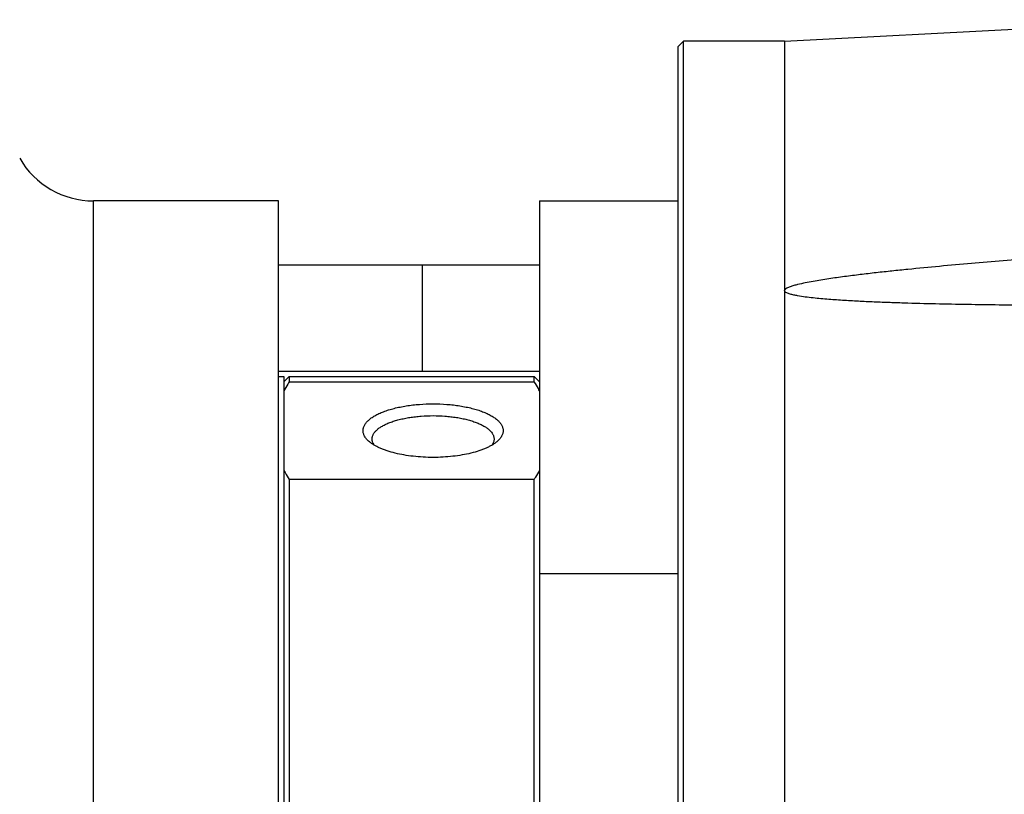
# Model space of a CAD drawing. Units: millimetres. Extents: x -780 to 1560, y -497 to 828.
# Drawn here: x -564 to -471, y 122 to 195 of the extents above; entities that cross this region are included whole.
import ezdxf

# ---------------------------------------------------------------- set-up
doc = ezdxf.new("R2010")
doc.units = ezdxf.units.MM
doc.header["$LTSCALE"] = 19.36
doc.layers.get('0').update_dxf_attribs({"linetype": 'CONTINUOUS'})
doc.layers.add('3_ALL_AXES', color=7, linetype='CONTINUOUS')

msp = doc.modelspace()

# ---------------------------------------------------------------- linework, layer by layer
at = {"color": 7, "linetype": 'CONTINUOUS'}
for p, q in [((-492.04, 192.996), (-453.54, 195.013)), ((-502.04, 192.496), (-501.54, 192.996)), ((-502.04, 33.496), (-502.04, 192.496)), ((-501.54, 32.996), (-501.54, 192.996)), ((-492.04, 192.996), (-501.54, 192.996)), ((-492.04, 192.996), (-492.04, 32.996)), ((-539.54, 177.996), (-556.921, 177.996)), ((-539.54, 47.996), (-539.54, 177.996)), ((-515.04, 177.996), (-515.04, 47.996)), ((-515.04, 177.996), (-502.04, 177.996)), ((-539.54, 171.996), (-515.04, 171.996)), ((-526.04, 161.996), (-526.04, 171.996)), ((-539.54, 161.996), (-515.04, 161.996)), ((-539.04, 160.996), (-538.54, 161.496)), ((-538.54, 161.496), (-538.54, 160.998)), ((-538.54, 160.998), (-515.54, 160.998)), ((-515.54, 160.998), (-515.54, 161.496)), ((-515.04, 160.996), (-515.54, 161.496)), ((-538.54, 151.838), (-538.54, 117.996)), ((-515.54, 151.838), (-538.54, 151.838)), ((-515.54, 117.996), (-515.54, 151.838))]:
    msp.add_line(p, q, dxfattribs=at)
at = {"color": 9, "linetype": 'CONTINUOUS'}
msp.add_line((-515.04, 142.996), (-502.04, 142.996), dxfattribs=at)
at = {"color": 7, "linetype": 'CONTINUOUS'}
for points, knots in [([(-468.54, 172.599), (-469.535, 172.522), (-471.525, 172.364), (-474.508, 172.115), (-477.49, 171.851), (-479.973, 171.612), (-481.958, 171.408), (-483.445, 171.246), (-484.931, 171.073), (-486.167, 170.918), (-487.154, 170.785), (-487.893, 170.678), (-488.63, 170.563), (-489.364, 170.439), (-490.094, 170.301), (-490.697, 170.168), (-491.171, 170.042), (-491.516, 169.935), (-491.79, 169.82), (-491.974, 169.704), (-492.04, 169.611), (-492.04, 169.564)], [0, 0, 0, 0, 0.125721, 0.251435, 0.377139, 0.502822, 0.565651, 0.628467, 0.691263, 0.754029, 0.785394, 0.81674, 0.848058, 0.879338, 0.910549, 0.941626, 0.95706, 0.972338, 0.987183, 0.994121, 1, 1, 1, 1]), ([(-468.54, 168.186), (-469.535, 168.192), (-471.524, 168.209), (-474.508, 168.247), (-477.49, 168.301), (-479.973, 168.364), (-481.958, 168.429), (-483.445, 168.486), (-484.93, 168.554), (-486.413, 168.636), (-487.646, 168.72), (-488.629, 168.804), (-489.364, 168.877), (-490.093, 168.964), (-490.696, 169.054), (-491.171, 169.146), (-491.515, 169.23), (-491.789, 169.326), (-491.974, 169.428), (-492.04, 169.519), (-492.04, 169.564)], [0, 0, 0, 0, 0.126114, 0.252183, 0.378194, 0.504122, 0.567043, 0.629926, 0.692756, 0.755514, 0.818158, 0.849409, 0.880592, 0.911666, 0.942538, 0.957831, 0.972922, 0.987497, 0.994253, 1, 1, 1, 1]), ([(-538.54, 160.998), (-538.585, 160.928), (-538.761, 160.65), (-538.925, 160.365), (-539.04, 160.148)], [0, 0, 0, 0, 0.253852, 1, 1, 1, 1]), ([(-515.04, 160.148), (-515.078, 160.219), (-515.235, 160.508), (-515.406, 160.79), (-515.54, 160.998)], [0, 0, 0, 0, 0.246249, 1, 1, 1, 1]), ([(-531.615, 156.418), (-531.615, 156.459), (-531.61, 156.542), (-531.586, 156.666), (-531.546, 156.789), (-531.47, 156.956), (-531.332, 157.162), (-531.111, 157.395), (-530.832, 157.617), (-530.499, 157.828), (-530.114, 158.025), (-529.68, 158.206), (-529.202, 158.371), (-528.685, 158.517), (-528.132, 158.643), (-527.55, 158.748), (-526.944, 158.83), (-526.106, 158.91), (-525.04, 158.95), (-523.974, 158.91), (-523.136, 158.83), (-522.53, 158.748), (-521.948, 158.643), (-521.395, 158.517), (-520.878, 158.371), (-520.4, 158.206), (-519.967, 158.025), (-519.581, 157.828), (-519.248, 157.617), (-518.969, 157.395), (-518.748, 157.162), (-518.61, 156.956), (-518.534, 156.789), (-518.494, 156.666), (-518.47, 156.542), (-518.465, 156.459), (-518.465, 156.418)], [0, 0, 0, 0, 0.008249, 0.016613, 0.025201, 0.03411, 0.053199, 0.074422, 0.098085, 0.124329, 0.15317, 0.184534, 0.218277, 0.2542, 0.292063, 0.33159, 0.372478, 0.414406, 0.5, 0.585594, 0.627522, 0.66841, 0.707937, 0.7458, 0.781723, 0.815466, 0.84683, 0.875671, 0.901915, 0.925578, 0.946801, 0.96589, 0.974799, 0.983387, 0.991751, 1, 1, 1, 1]), ([(-530.765, 155.633), (-530.765, 155.668), (-530.76, 155.741), (-530.739, 155.849), (-530.705, 155.956), (-530.638, 156.101), (-530.519, 156.281), (-530.326, 156.483), (-530.083, 156.677), (-529.793, 156.86), (-529.458, 157.032), (-529.08, 157.19), (-528.664, 157.333), (-528.213, 157.46), (-527.732, 157.57), (-527.226, 157.661), (-526.698, 157.733), (-525.968, 157.803), (-525.04, 157.837), (-524.112, 157.803), (-523.382, 157.733), (-522.854, 157.661), (-522.348, 157.57), (-521.867, 157.46), (-521.416, 157.333), (-521, 157.19), (-520.622, 157.032), (-520.287, 156.86), (-519.997, 156.677), (-519.754, 156.483), (-519.562, 156.281), (-519.442, 156.101), (-519.375, 155.956), (-519.341, 155.849), (-519.32, 155.741), (-519.315, 155.668), (-519.315, 155.633)], [0, 0, 0, 0, 0.008249, 0.016614, 0.025201, 0.03411, 0.053199, 0.074422, 0.098085, 0.124329, 0.15317, 0.184534, 0.218277, 0.2542, 0.292063, 0.33159, 0.372478, 0.414406, 0.5, 0.585594, 0.627522, 0.66841, 0.707937, 0.7458, 0.781723, 0.815466, 0.84683, 0.875671, 0.901915, 0.925578, 0.946801, 0.96589, 0.974799, 0.983386, 0.991751, 1, 1, 1, 1]), ([(-531.024, 155.376), (-531.116, 155.452), (-531.242, 155.573), (-531.383, 155.75), (-531.467, 155.881), (-531.533, 156.014), (-531.58, 156.148), (-531.609, 156.282), (-531.615, 156.373), (-531.615, 156.418)], [0, 0, 0, 0, 0.289511, 0.42204, 0.547324, 0.666387, 0.780492, 0.891138, 1, 1, 1, 1]), ([(-518.465, 156.418), (-518.465, 156.373), (-518.471, 156.282), (-518.5, 156.148), (-518.547, 156.014), (-518.613, 155.881), (-518.697, 155.75), (-518.838, 155.573), (-518.964, 155.452), (-519.056, 155.376)], [0, 0, 0, 0, 0.108862, 0.219508, 0.333613, 0.452676, 0.57796, 0.710489, 1, 1, 1, 1]), ([(-519.056, 155.376), (-519.123, 155.319), (-519.269, 155.208), (-519.509, 155.054), (-519.777, 154.906), (-520.072, 154.767), (-520.391, 154.635), (-520.86, 154.469), (-521.499, 154.288), (-522.32, 154.118), (-523.195, 153.994), (-524.108, 153.919), (-525.04, 153.893), (-525.972, 153.919), (-526.885, 153.994), (-527.761, 154.118), (-528.581, 154.288), (-529.22, 154.469), (-529.689, 154.635), (-530.008, 154.767), (-530.303, 154.906), (-530.571, 155.054), (-530.811, 155.208), (-530.957, 155.319), (-531.024, 155.376)], [0, 0, 0, 0, 0.02111, 0.043862, 0.068268, 0.094306, 0.121925, 0.151057, 0.213474, 0.280692, 0.351654, 0.425177, 0.5, 0.574823, 0.648346, 0.719308, 0.786526, 0.848943, 0.878075, 0.905694, 0.931732, 0.956138, 0.97889, 1, 1, 1, 1]), ([(-530.559, 155.051), (-530.592, 155.096), (-530.651, 155.189), (-530.716, 155.335), (-530.756, 155.483), (-530.765, 155.583), (-530.765, 155.633)], [0, 0, 0, 0, 0.269467, 0.522724, 0.764393, 1, 1, 1, 1]), ([(-519.315, 155.633), (-519.315, 155.583), (-519.324, 155.483), (-519.364, 155.335), (-519.429, 155.189), (-519.488, 155.096), (-519.521, 155.051)], [0, 0, 0, 0, 0.235607, 0.477276, 0.730533, 1, 1, 1, 1]), ([(-539.04, 152.688), (-539.002, 152.616), (-538.845, 152.328), (-538.674, 152.046), (-538.54, 151.838)], [0, 0, 0, 0, 0.246249, 1, 1, 1, 1]), ([(-515.54, 151.838), (-515.495, 151.908), (-515.319, 152.186), (-515.155, 152.471), (-515.04, 152.688)], [0, 0, 0, 0, 0.253852, 1, 1, 1, 1])]:
    msp.add_open_spline(points, degree=3, knots=knots, dxfattribs=at)
at = {"layer": '3_ALL_AXES', "color": 9, "linetype": 'CONTINUOUS'}
msp.add_line((-556.921, 47.996), (-556.921, 177.996), dxfattribs=at)
at = {"layer": '3_ALL_AXES', "color": 7, "linetype": 'CONTINUOUS'}
for p, q in [((-539.54, 177.996), (-556.921, 177.996)), ((-515.04, 177.996), (-502.04, 177.996)), ((-539.54, 161.496), (-539.04, 161.496)), ((-539.04, 161.496), (-539.04, 117.996)), ((-538.54, 161.496), (-515.54, 161.496))]:
    msp.add_line(p, q, dxfattribs=at)
msp.add_arc((-556.921, 185.996), 8, 210, 270, dxfattribs=at)

doc.saveas('drawing.dxf')
